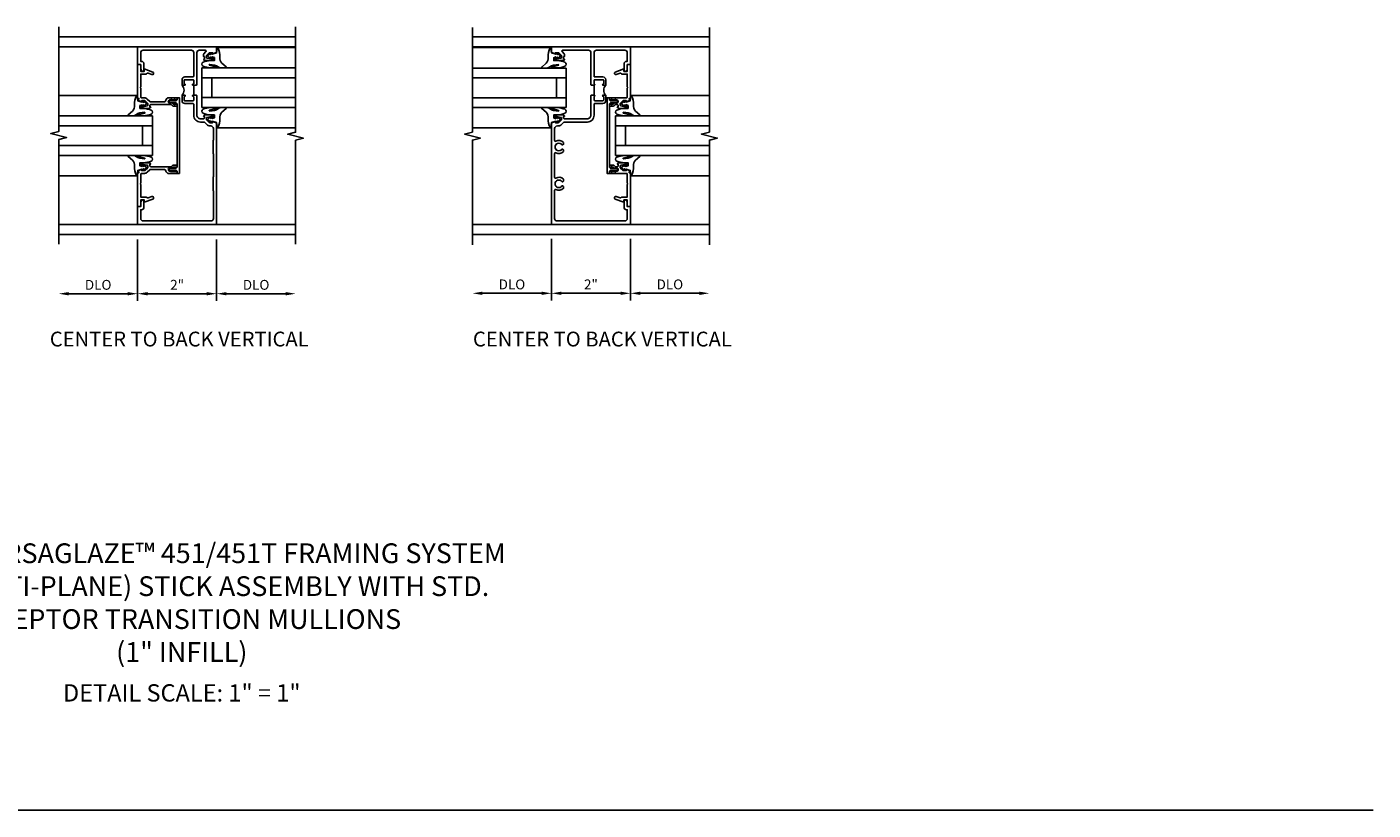
# Model space of a CAD drawing. Extents: x 0 to 60.4, y 0 to 37.
# Drawn here: x 26.3 to 60.4, y 0 to 19.8 of the extents above; entities that cross this region are included whole.
import ezdxf
from ezdxf.enums import TextEntityAlignment as Align

# ---------------------------------------------------------------- set-up
doc = ezdxf.new("R2010")
doc.units = 0
doc.header["$LTSCALE"] = 0.5
doc.header["$MEASUREMENT"] = 0
doc.layers.get('0').update_dxf_attribs({"linetype": 'CONTINUOUS'})
for name, color, linetype in [('R-ANNO-DIMS', 3, 'CONTINUOUS'), ('R-SWTS-DET1', 1, 'CONTINUOUS'), ('R-SWTS-DET2', 4, 'CONTINUOUS'), ('R-SWTS-DET3', 5, 'CONTINUOUS')]:
    doc.layers.add(name, color=color, linetype=linetype)
doc.styles.get("Standard").update_dxf_attribs({"font": 'arial.ttf'})

msp = doc.modelspace()

# ---------------------------------------------------------------- linework, layer by layer
for p, q in [((30.534, 18.344), (30.534, 18.094)), ((40.673, 18.094), (40.673, 18.344)), ((0, 0), (60.402, 0))]:
    msp.add_line(p, q)
for centre, start, end in [((30.107, 18.219), 316.3972, 43.6028), ((41.099, 18.219), 136.3972, 223.6028)]:
    msp.add_arc(centre, 0.181, start, end)
at = {"layer": 'R-ANNO-DIMS', "linetype": 'Continuous'}
for p, q in [((29.114, 14.443), (29.114, 12.888)), ((31.114, 14.443), (31.114, 12.888)), ((31.114, 14.443), (31.114, 12.888)), ((39.593, 14.454), (39.593, 12.899)), ((41.593, 14.454), (41.593, 12.899)), ((41.593, 14.454), (41.593, 12.899)), ((29.114, 13.943), (29.114, 12.888)), ((28.864, 13.068), (27.364, 13.068)), ((29.364, 13.068), (30.864, 13.068)), ((31.364, 13.068), (32.864, 13.068)), ((39.843, 13.079), (41.343, 13.079)), ((41.843, 13.079), (43.343, 13.079))]:
    msp.add_line(p, q, dxfattribs=at)
at = {"layer": 'R-ANNO-DIMS'}
for p, q in [((39.593, 14.446), (39.593, 12.899)), ((39.343, 13.079), (37.843, 13.079))]:
    msp.add_line(p, q, dxfattribs=at)
at = {"layer": 'R-ANNO-DIMS', "linetype": 'Continuous'}
for points in [[(27.364, 13.11), (27.364, 13.026), (27.114, 13.068)], [(28.864, 13.11), (28.864, 13.026), (29.114, 13.068)], [(29.364, 13.11), (29.364, 13.026), (29.114, 13.068)], [(30.864, 13.11), (30.864, 13.026), (31.114, 13.068)], [(31.364, 13.11), (31.364, 13.026), (31.114, 13.068)], [(32.864, 13.11), (32.864, 13.026), (33.114, 13.068)], [(39.843, 13.12), (39.843, 13.037), (39.593, 13.079)], [(41.343, 13.12), (41.343, 13.037), (41.593, 13.079)], [(41.843, 13.12), (41.843, 13.037), (41.593, 13.079)], [(43.343, 13.12), (43.343, 13.037), (43.593, 13.079)]]:
    msp.add_solid(points, dxfattribs=at)
at = {"layer": 'R-ANNO-DIMS'}
for points in [[(37.843, 13.12), (37.843, 13.037), (37.593, 13.079)], [(39.343, 13.12), (39.343, 13.037), (39.593, 13.079)]]:
    msp.add_solid(points, dxfattribs=at)
at = {"layer": 'R-SWTS-DET1'}
for p, q in [((33.114, 19.57), (27.114, 19.57)), ((43.593, 19.57), (37.593, 19.57)), ((29.114, 19.32), (27.114, 19.32)), ((31.114, 19.32), (33.114, 19.32)), ((39.593, 19.32), (37.593, 19.32)), ((41.593, 19.32), (43.593, 19.32)), ((29.114, 14.82), (27.114, 14.82)), ((31.114, 14.82), (33.114, 14.82)), ((39.593, 14.82), (37.593, 14.82)), ((41.593, 14.82), (43.593, 14.82)), ((33.114, 14.57), (27.114, 14.57)), ((43.593, 14.57), (37.593, 14.57))]:
    msp.add_line(p, q, dxfattribs=at)
for points in [[(27.114, 19.82), (27.114, 17.17), (26.914, 17.12), (27.314, 17.02), (27.114, 16.97), (27.114, 14.32)], [(33.114, 14.32), (33.114, 16.954), (33.314, 17.004), (32.914, 17.104), (33.114, 17.154), (33.114, 19.82)], [(37.593, 19.808), (37.593, 17.158), (37.393, 17.108), (37.793, 17.008), (37.593, 16.958), (37.593, 14.308)], [(43.593, 14.308), (43.593, 16.958), (43.793, 17.008), (43.393, 17.108), (43.593, 17.158), (43.593, 19.808)]]:
    msp.add_lwpolyline(points, dxfattribs=at)
for points in [[(30.783, 19.008), (30.805, 19.008), (30.805, 19.07), (30.783, 19.07), (30.783, 19.125, -0.198902), (30.79, 19.143), (30.844, 19.196, 0.668164), (30.83, 19.23), (30.674, 19.23, 0.414214), (30.614, 19.17), (30.614, 18.354), (30.604, 18.344), (30.518, 18.344, -1), (30.518, 18.375), (30.519, 18.375, 0.414214), (30.534, 18.39), (30.534, 18.47, 0.414214), (30.519, 18.485), (30.304, 18.485, 0.414214), (30.289, 18.47), (30.289, 18.39, 0.419023), (30.304, 18.375, -1.008231), (30.304, 18.344), (30.239, 18.344), (30.239, 18.485, -0.414214), (30.309, 18.555), (30.514, 18.555, 0.414214), (30.534, 18.575), (30.534, 19.17, 0.414214), (30.474, 19.23), (29.254, 19.23, 0.414214), (29.194, 19.17), (29.194, 18.946), (29.212, 18.946, -0.414214), (29.274, 18.884), (29.274, 18.696), (29.256, 18.696, -0.414214), (29.194, 18.758), (29.194, 18.866), (29.114, 18.866), (29.114, 19.32), (31.114, 19.32), (31.114, 19.175), (31.011, 19.139), (31.011, 19.168), (30.939, 19.168, 0.198912), (30.922, 19.161), (30.855, 19.094), (30.855, 19.052, 0.354119), (30.871, 19.033), (30.973, 19.01), (31.011, 19.01), (31.011, 19.039), (31.023, 19.039, -0.414214), (31.043, 19.019), (31.043, 18.99, -0.414214), (31.023, 18.97), (30.821, 18.97, -0.414214)], [(40.693, 18.555, -0.414214), (40.673, 18.575), (40.673, 19.17, -0.414214), (40.733, 19.23), (41.453, 19.23, -0.414214), (41.513, 19.17), (41.513, 18.946), (41.495, 18.946, 0.414214), (41.433, 18.884), (41.433, 18.696), (41.451, 18.696, 0.414214), (41.513, 18.758), (41.513, 18.866), (41.593, 18.866), (41.593, 19.32), (39.593, 19.32), (39.593, 19.175), (39.695, 19.139), (39.695, 19.168), (39.769, 19.168, -0.19902), (39.783, 19.162), (39.851, 19.094), (39.851, 19.052, -0.352218), (39.835, 19.033), (39.733, 19.01), (39.695, 19.01), (39.695, 19.039), (39.683, 19.039, 0.414214), (39.663, 19.019), (39.663, 18.99, 0.414214), (39.683, 18.97), (39.885, 18.97, 0.414214), (39.923, 19.008), (39.901, 19.008), (39.901, 19.07), (39.923, 19.07), (39.923, 19.127, 0.198902), (39.917, 19.141), (39.862, 19.196, -0.668164), (39.877, 19.23), (40.533, 19.23, -0.414214), (40.593, 19.17), (40.593, 18.354), (40.603, 18.344), (40.678, 18.344, 0.852963), (40.683, 18.374, -0.324205), (40.673, 18.388), (40.673, 18.465, -0.414214), (40.693, 18.485), (40.898, 18.485, -0.414214), (40.918, 18.465), (40.918, 18.39, -0.414214), (40.903, 18.375), (40.902, 18.375, 1), (40.902, 18.344), (40.968, 18.344), (40.968, 18.485, 0.414214), (40.898, 18.555)], [(30.053, 17.868), (30.063, 17.868), (30.063, 17.878), (30.073, 17.868), (30.083, 17.868), (30.083, 17.878), (30.093, 17.868), (30.103, 17.868), (30.103, 17.878), (30.114, 17.868), (30.114, 17.818), (30.011, 17.818, -0.198912), (29.997, 17.824), (29.969, 17.852, 0.198912), (29.955, 17.858), (29.447, 17.858, 0.414214), (29.422, 17.833), (29.422, 17.796), (29.444, 17.796, -0.414214), (29.406, 17.758), (29.204, 17.758, -0.414214), (29.184, 17.778), (29.184, 17.807, -0.414214), (29.204, 17.827), (29.216, 17.827), (29.216, 17.798), (29.254, 17.798), (29.356, 17.821, 0.354119), (29.372, 17.84), (29.372, 17.882), (29.306, 17.949, 0.198912), (29.288, 17.956), (29.216, 17.956), (29.216, 17.927), (29.134, 17.956), (29.144, 18.009), (29.114, 18.02), (29.114, 18.866), (29.194, 18.866), (29.194, 18.696), (29.28, 18.696), (29.28, 18.758), (29.497, 18.679, -1), (29.473, 18.614), (29.376, 18.649, 0.359037), (29.346, 18.638, -0.263278), (29.325, 18.626), (29.194, 18.626), (29.194, 18.304), (29.179, 18.289), (29.194, 18.274), (29.194, 18.046, 0.414214), (29.214, 18.026), (29.284, 18.026, -0.19902), (29.358, 17.995), (29.419, 17.934, 0.19902), (29.433, 17.928), (29.802, 17.928, 0.361974), (29.822, 17.944, -0.191968), (29.87, 18.022, -0.158961), (29.882, 18.026), (30.114, 18.026), (30.114, 17.977), (30.103, 17.966), (30.103, 17.976), (30.093, 17.976), (30.083, 17.966), (30.083, 17.976), (30.073, 17.976), (30.063, 17.966), (30.063, 17.976), (30.053, 17.976), (30.043, 17.966), (30.043, 17.976), (30.033, 17.976), (30.023, 17.966), (30.023, 17.976), (30.013, 17.976), (30.003, 17.966), (30.003, 17.976), (29.993, 17.976), (29.983, 17.966), (29.983, 17.976), (29.973, 17.976), (29.963, 17.966), (29.963, 17.976), (29.953, 17.976), (29.943, 17.966), (29.943, 17.976, 0.441981), (29.89, 17.917, 0.384322), (29.91, 17.899), (29.97, 17.899, -0.198912), (29.991, 17.89), (30.013, 17.868), (30.023, 17.868), (30.023, 17.878), (30.033, 17.868), (30.043, 17.868), (30.043, 17.878)], [(41.184, 17.89), (41.162, 17.868), (41.152, 17.868), (41.152, 17.878), (41.142, 17.868), (41.132, 17.868), (41.132, 17.878), (41.122, 17.868), (41.112, 17.868), (41.112, 17.878), (41.102, 17.868), (41.092, 17.868), (41.092, 17.878), (41.082, 17.868), (41.072, 17.868), (41.072, 17.878), (41.061, 17.867), (41.061, 17.818), (41.164, 17.818, 0.198912), (41.178, 17.824), (41.206, 17.852, -0.198912), (41.22, 17.858), (41.259, 17.858, -0.414214), (41.284, 17.833), (41.284, 17.796), (41.262, 17.796, 0.414214), (41.3, 17.758), (41.502, 17.758, 0.414214), (41.522, 17.778), (41.522, 17.807, 0.414214), (41.502, 17.827), (41.49, 17.827), (41.49, 17.798), (41.452, 17.798), (41.35, 17.821, -0.354119), (41.334, 17.84), (41.334, 17.882), (41.401, 17.949, -0.198912), (41.418, 17.956), (41.49, 17.956), (41.49, 17.927), (41.573, 17.956), (41.563, 18.009), (41.593, 18.02), (41.593, 18.866), (41.513, 18.866), (41.513, 18.696), (41.427, 18.696), (41.427, 18.758), (41.21, 18.679, 1), (41.234, 18.614), (41.33, 18.649, -0.359037), (41.36, 18.638, 0.263278), (41.381, 18.626), (41.513, 18.626), (41.513, 18.304), (41.528, 18.289), (41.513, 18.274), (41.513, 18.046, -0.414214), (41.493, 18.026), (41.061, 18.026), (41.061, 17.977), (41.072, 17.966), (41.072, 17.976), (41.082, 17.976), (41.092, 17.966), (41.092, 17.976), (41.102, 17.976), (41.112, 17.966), (41.112, 17.976), (41.122, 17.976), (41.132, 17.966), (41.132, 17.976), (41.142, 17.976), (41.152, 17.966), (41.152, 17.976), (41.162, 17.976), (41.172, 17.966), (41.172, 17.976), (41.182, 17.976), (41.192, 17.966), (41.192, 17.976), (41.202, 17.976), (41.212, 17.966), (41.212, 17.976), (41.222, 17.976), (41.232, 17.966), (41.232, 17.976, -0.441981), (41.285, 17.917, -0.384322), (41.265, 17.899), (41.205, 17.899, 0.198912)], [(30.304, 18.063, 0.414214), (30.289, 18.048), (30.289, 17.968, 0.414214), (30.304, 17.953), (30.519, 17.953, 0.414214), (30.534, 17.968), (30.534, 18.048, 0.419023), (30.518, 18.063, -1.008231), (30.518, 18.094), (30.604, 18.094), (30.614, 18.084), (30.614, 17.594, 0.414214), (30.714, 17.494), (30.78, 17.494, 0.414214), (30.805, 17.519), (30.805, 17.556), (30.783, 17.556, -0.414214), (30.821, 17.594), (31.023, 17.594, -0.414214), (31.043, 17.574), (31.043, 17.545, -0.414214), (31.023, 17.525), (31.011, 17.525), (31.011, 17.554), (30.973, 17.554), (30.871, 17.532, 0.354119), (30.855, 17.512), (30.855, 17.47), (30.922, 17.403, 0.198912), (30.939, 17.396), (31.011, 17.396), (31.011, 17.425), (31.114, 17.389), (31.114, 17.254), (31.114, 14.82), (29.114, 14.82), (29.114, 15.274), (29.194, 15.274), (29.194, 15.382, -0.414214), (29.256, 15.444), (29.274, 15.444), (29.274, 15.256, -0.414214), (29.212, 15.194), (29.194, 15.194), (29.194, 14.97, 0.414214), (29.254, 14.91), (30.974, 14.91, 0.414214), (31.034, 14.97), (31.034, 15.669, 0.414214), (31.024, 15.679), (31.024, 16.023, 0.414214), (31.034, 16.033), (31.034, 16.6, 0.414214), (31.024, 16.61), (31.024, 16.954, 0.414214), (31.034, 16.964), (31.034, 17.246, 0.414214), (30.964, 17.316), (30.944, 17.316, -0.19902), (30.869, 17.347), (30.808, 17.408, 0.19902), (30.794, 17.414), (30.704, 17.414, -0.414214), (30.534, 17.584), (30.534, 17.863, 0.414214), (30.514, 17.883), (30.309, 17.883, -0.414214), (30.239, 17.953), (30.239, 18.094), (30.304, 18.094, -1), (30.304, 18.063)], [(39.901, 16.712), (39.871, 16.729, 0.386545), (39.858, 16.726, -3.127286), (39.858, 16.837, 0.386545), (39.871, 16.834), (39.901, 16.851), (39.901, 16.895, 0.339754), (39.702, 16.927, -0.568098), (39.673, 16.944), (39.673, 17.246, -0.414214), (39.743, 17.316), (39.773, 17.316, 0.19902), (39.847, 17.347), (39.908, 17.408, -0.19902), (39.922, 17.414), (40.503, 17.414, 0.414214), (40.673, 17.584), (40.673, 17.863, -0.414214), (40.693, 17.883), (40.898, 17.883, 0.414214), (40.968, 17.953), (40.968, 18.094), (40.902, 18.094, 1), (40.902, 18.063), (40.903, 18.063, -0.414214), (40.918, 18.048), (40.918, 17.973, -0.414214), (40.898, 17.953), (40.693, 17.953, -0.414214), (40.673, 17.973), (40.673, 18.049, -0.324205), (40.683, 18.064, 0.852963), (40.678, 18.094), (40.603, 18.094), (40.593, 18.084), (40.593, 17.594, -0.414214), (40.493, 17.494), (39.926, 17.494, -0.414214), (39.901, 17.519), (39.901, 17.556), (39.923, 17.556, 0.414214), (39.885, 17.594), (39.683, 17.594, 0.414214), (39.663, 17.574), (39.663, 17.545, 0.414214), (39.683, 17.525), (39.695, 17.525), (39.695, 17.554), (39.733, 17.554), (39.835, 17.532, -0.354119), (39.851, 17.512), (39.851, 17.47), (39.784, 17.403, -0.198912), (39.767, 17.396), (39.695, 17.396), (39.695, 17.425), (39.593, 17.389), (39.593, 14.82), (41.593, 14.82), (41.593, 15.274), (41.513, 15.274), (41.513, 15.382, 0.414214), (41.451, 15.444), (41.433, 15.444), (41.433, 15.256, 0.414214), (41.495, 15.194), (41.513, 15.194), (41.513, 14.97, -0.414214), (41.453, 14.91), (39.733, 14.91, -0.414214), (39.673, 14.97), (39.673, 15.688, -0.568098), (39.702, 15.705, 0.339754), (39.901, 15.737), (39.901, 15.781), (39.871, 15.798, 0.386545), (39.858, 15.795, -3.127286), (39.858, 15.906, 0.386545), (39.871, 15.903), (39.901, 15.92), (39.901, 15.964, 0.339754), (39.702, 15.996, -0.568098), (39.673, 16.013), (39.673, 16.619, -0.568098), (39.702, 16.636, 0.339754), (39.901, 16.668)], [(30.053, 16.272), (30.063, 16.272), (30.063, 16.262), (30.073, 16.272), (30.083, 16.272), (30.083, 16.262), (30.093, 16.272), (30.103, 16.272), (30.103, 16.262), (30.114, 16.273), (30.114, 16.322), (30.011, 16.322, 0.198912), (29.997, 16.316), (29.969, 16.288, -0.198912), (29.955, 16.282), (29.447, 16.282, -0.414214), (29.422, 16.307), (29.422, 16.344), (29.444, 16.344, 0.414214), (29.406, 16.382), (29.204, 16.382, 0.414214), (29.184, 16.362), (29.184, 16.333, 0.414214), (29.204, 16.313), (29.216, 16.313), (29.216, 16.342), (29.254, 16.342), (29.356, 16.32, -0.354119), (29.372, 16.3), (29.372, 16.258), (29.306, 16.191, -0.198912), (29.288, 16.184), (29.216, 16.184), (29.216, 16.213), (29.134, 16.184), (29.144, 16.131), (29.114, 16.121), (29.114, 15.274), (29.194, 15.274), (29.194, 15.444), (29.28, 15.444), (29.28, 15.382), (29.497, 15.461, 1), (29.473, 15.526), (29.376, 15.492, -0.359037), (29.346, 15.502, 0.263278), (29.325, 15.514), (29.194, 15.514), (29.194, 15.836), (29.179, 15.851), (29.194, 15.866), (29.194, 16.094, -0.414214), (29.214, 16.114), (29.284, 16.114, 0.19902), (29.358, 16.145), (29.419, 16.206, -0.19902), (29.433, 16.212), (29.802, 16.212, -0.361974), (29.822, 16.196, 0.191968), (29.87, 16.118, 0.158961), (29.882, 16.114), (30.114, 16.114), (30.114, 16.164), (30.103, 16.174), (30.103, 16.164), (30.093, 16.164), (30.083, 16.174), (30.083, 16.164), (30.073, 16.164), (30.063, 16.174), (30.063, 16.164), (30.053, 16.164), (30.043, 16.174), (30.043, 16.164), (30.033, 16.164), (30.023, 16.174), (30.023, 16.164), (30.013, 16.164), (30.003, 16.174), (30.003, 16.164), (29.993, 16.164), (29.983, 16.174), (29.983, 16.164), (29.973, 16.164), (29.963, 16.174), (29.963, 16.164), (29.953, 16.164), (29.943, 16.174), (29.943, 16.164, -0.441981), (29.89, 16.224, -0.384322), (29.91, 16.242), (29.97, 16.242, 0.198912), (29.991, 16.25), (30.013, 16.272), (30.023, 16.272), (30.023, 16.262), (30.033, 16.272), (30.043, 16.272), (30.043, 16.262)], [(41.184, 16.25), (41.162, 16.272), (41.152, 16.272), (41.152, 16.262), (41.142, 16.272), (41.132, 16.272), (41.132, 16.262), (41.122, 16.272), (41.112, 16.272), (41.112, 16.262), (41.102, 16.272), (41.092, 16.272), (41.092, 16.262), (41.082, 16.272), (41.072, 16.272), (41.072, 16.262), (41.061, 16.273), (41.061, 16.322), (41.164, 16.322, -0.198912), (41.178, 16.316), (41.206, 16.288, 0.198912), (41.22, 16.282), (41.259, 16.282, 0.414214), (41.284, 16.307), (41.284, 16.344), (41.262, 16.344, -0.414214), (41.3, 16.382), (41.502, 16.382, -0.414214), (41.522, 16.362), (41.522, 16.333, -0.414214), (41.502, 16.313), (41.49, 16.313), (41.49, 16.342), (41.452, 16.342), (41.35, 16.32, 0.354119), (41.334, 16.3), (41.334, 16.258), (41.401, 16.191, 0.198912), (41.418, 16.184), (41.49, 16.184), (41.49, 16.213), (41.573, 16.184), (41.563, 16.131), (41.593, 16.121), (41.593, 15.274), (41.513, 15.274), (41.513, 15.444), (41.427, 15.444), (41.427, 15.382), (41.21, 15.461, -1), (41.234, 15.526), (41.33, 15.492, 0.359037), (41.36, 15.502, -0.263278), (41.381, 15.514), (41.513, 15.514), (41.513, 15.836), (41.528, 15.851), (41.513, 15.866), (41.513, 16.094, 0.414214), (41.493, 16.114), (41.061, 16.114), (41.061, 16.163), (41.072, 16.174), (41.072, 16.164), (41.082, 16.164), (41.092, 16.174), (41.092, 16.164), (41.102, 16.164), (41.112, 16.174), (41.112, 16.164), (41.122, 16.164), (41.132, 16.174), (41.132, 16.164), (41.142, 16.164), (41.152, 16.174), (41.152, 16.164), (41.162, 16.164), (41.172, 16.174), (41.172, 16.164), (41.182, 16.164), (41.192, 16.174), (41.192, 16.164), (41.202, 16.164), (41.212, 16.174), (41.212, 16.164), (41.222, 16.164), (41.232, 16.174), (41.232, 16.164, 0.441981), (41.285, 16.224, 0.384322), (41.265, 16.242), (41.205, 16.242, -0.198912)]]:
    msp.add_lwpolyline(points, format="xyb", close=True, dxfattribs=at)
at = {"layer": 'R-SWTS-DET2'}
for p, q in [((31.114, 19.299), (33.114, 19.299)), ((39.593, 19.298), (37.593, 19.298)), ((29.114, 18.086), (27.114, 18.086)), ((41.593, 18.087), (43.593, 18.087)), ((29.953, 17.986), (29.93, 17.946)), ((29.977, 17.972), (29.962, 17.946)), ((30.04, 17.986), (30.017, 17.946)), ((30.04, 17.858), (30.017, 17.899)), ((30.065, 17.972), (30.049, 17.946)), ((30.065, 17.872), (30.049, 17.899)), ((41.11, 17.972), (41.126, 17.946)), ((41.11, 17.872), (41.126, 17.899)), ((41.135, 17.986), (41.158, 17.946)), ((41.135, 17.858), (41.158, 17.899)), ((41.198, 17.972), (41.213, 17.945)), ((41.222, 17.986), (41.245, 17.945)), ((31.114, 17.265), (33.114, 17.265)), ((39.593, 17.263), (37.593, 17.263)), ((29.114, 16.052), (27.114, 16.052)), ((41.11, 16.268), (41.126, 16.242)), ((41.11, 16.168), (41.126, 16.195)), ((41.135, 16.282), (41.158, 16.242)), ((41.135, 16.154), (41.158, 16.195)), ((41.198, 16.168), (41.213, 16.195)), ((41.222, 16.154), (41.245, 16.195)), ((41.593, 16.053), (43.593, 16.053))]:
    msp.add_line(p, q, dxfattribs=at)
for points in [[(31, 19.156), (31.005, 19.129), (31.112, 19.163), (31.117, 19.224), (31.114, 19.299), (31.145, 19.289, -0.12571), (31.196, 19.057, 0.226084), (31.246, 18.904), (31.357, 18.808, -0.644976), (31.345, 18.782), (31.216, 18.784, -0.151869), (31.172, 18.8), (31.112, 18.839, 0.029345), (31.06, 18.856), (30.938, 18.873, 0.653812), (30.931, 18.853), (31.096, 18.809, -0.888636), (31.094, 18.784), (30.96, 18.784, -0.064205), (30.771, 18.826, -0.689636), (30.771, 18.929, -0.070356), (30.96, 18.97), (31.056, 18.97), (31.056, 19.043), (31.002, 19.065), (30.997, 19.026), (30.961, 19.06), (30.939, 19.029), (30.885, 19.09), (30.951, 19.146), (30.961, 19.121)], [(39.707, 19.154), (39.702, 19.127), (39.595, 19.161), (39.59, 19.222), (39.593, 19.298), (39.562, 19.288, 0.12571), (39.51, 19.056, -0.226084), (39.46, 18.902), (39.349, 18.806, 0.644976), (39.361, 18.78), (39.49, 18.782, 0.151869), (39.535, 18.798), (39.595, 18.837, -0.029345), (39.646, 18.854), (39.768, 18.872, -0.653812), (39.775, 18.851), (39.61, 18.807, 0.888636), (39.612, 18.782), (39.746, 18.782, 0.064205), (39.935, 18.825, 0.689636), (39.935, 18.927, 0.070356), (39.746, 18.968), (39.651, 18.968), (39.651, 19.042), (39.704, 19.064), (39.709, 19.025), (39.746, 19.059), (39.768, 19.027), (39.821, 19.088), (39.755, 19.144), (39.746, 19.12)], [(29.228, 17.943), (29.223, 17.916), (29.116, 17.95), (29.111, 18.011), (29.114, 18.086), (29.083, 18.076, 0.12571), (29.031, 17.844, -0.226084), (28.981, 17.691), (28.87, 17.595, 0.644976), (28.882, 17.569), (29.011, 17.571, 0.151869), (29.056, 17.587), (29.116, 17.626, -0.029345), (29.167, 17.643), (29.289, 17.66, -0.653812), (29.296, 17.64), (29.131, 17.596, 0.888636), (29.133, 17.571), (29.267, 17.571, 0.064205), (29.456, 17.613, 0.689636), (29.456, 17.716, 0.070356), (29.267, 17.757), (29.172, 17.757), (29.172, 17.831), (29.225, 17.852), (29.23, 17.813), (29.267, 17.848), (29.289, 17.816), (29.342, 17.877), (29.276, 17.933), (29.267, 17.909)], [(41.479, 17.944), (41.483, 17.917), (41.591, 17.951), (41.596, 18.012), (41.593, 18.087), (41.624, 18.077, -0.12571), (41.675, 17.845, 0.226084), (41.725, 17.692), (41.836, 17.596, -0.644976), (41.824, 17.57), (41.695, 17.572, -0.151869), (41.651, 17.588), (41.591, 17.627, 0.029345), (41.539, 17.644), (41.417, 17.661, 0.653812), (41.41, 17.641), (41.575, 17.597, -0.888636), (41.573, 17.572), (41.439, 17.572, -0.064205), (41.25, 17.614, -0.689636), (41.25, 17.717, -0.070356), (41.439, 17.758), (41.535, 17.758), (41.535, 17.831), (41.481, 17.853), (41.476, 17.814), (41.44, 17.848), (41.418, 17.817), (41.364, 17.878), (41.43, 17.934), (41.44, 17.909)], [(30.114, 16.114), (30.114, 16.167), (30.086, 16.195), (29.932, 16.195, -0.414214), (29.912, 16.215), (29.912, 16.222, -0.414214), (29.932, 16.242), (30.086, 16.242), (30.114, 16.269), (30.114, 17.871), (30.086, 17.899), (29.932, 17.899, -0.414214), (29.912, 17.919), (29.912, 17.926, -0.414214), (29.932, 17.946), (30.086, 17.946), (30.114, 17.973), (30.114, 18.026), (30.172, 18.026), (30.172, 16.114)], [(31, 17.409), (31.005, 17.435), (31.112, 17.401), (31.117, 17.34), (31.114, 17.265), (31.145, 17.275, 0.12571), (31.196, 17.507, -0.226084), (31.246, 17.66), (31.357, 17.756, 0.644976), (31.345, 17.782), (31.216, 17.78, 0.151869), (31.172, 17.764), (31.112, 17.725, -0.029345), (31.06, 17.708), (30.938, 17.691, -0.653812), (30.931, 17.711), (31.096, 17.755, 0.888636), (31.094, 17.78), (30.96, 17.78, 0.064205), (30.771, 17.738, 0.689636), (30.771, 17.635, 0.070356), (30.96, 17.594), (31.056, 17.594), (31.056, 17.521), (31.002, 17.499), (30.997, 17.538), (30.961, 17.504), (30.939, 17.535), (30.885, 17.474), (30.951, 17.418), (30.961, 17.443)], [(39.707, 17.407), (39.702, 17.434), (39.595, 17.4), (39.59, 17.339), (39.593, 17.263), (39.562, 17.273, -0.12571), (39.51, 17.505, 0.226084), (39.46, 17.659), (39.349, 17.754, -0.644976), (39.361, 17.78), (39.49, 17.779, -0.151869), (39.535, 17.762), (39.595, 17.724, 0.029345), (39.646, 17.706), (39.768, 17.689, 0.653812), (39.775, 17.709), (39.61, 17.753, -0.888636), (39.612, 17.779), (39.746, 17.779, -0.064205), (39.935, 17.736, -0.689636), (39.935, 17.634, -0.070356), (39.746, 17.592), (39.651, 17.592), (39.651, 17.519), (39.704, 17.497), (39.709, 17.536), (39.746, 17.502), (39.768, 17.534), (39.821, 17.473), (39.755, 17.417), (39.746, 17.441)], [(41.061, 16.114), (41.061, 16.167), (41.089, 16.195), (41.243, 16.195, 0.414214), (41.263, 16.215), (41.263, 16.222, 0.414214), (41.243, 16.242), (41.089, 16.242), (41.061, 16.269), (41.061, 17.871), (41.089, 17.899), (41.243, 17.899, 0.414214), (41.263, 17.919), (41.263, 17.926, 0.414214), (41.243, 17.946), (41.089, 17.946), (41.061, 17.973), (41.061, 18.026), (41.003, 18.026), (41.003, 16.114)], [(29.228, 16.196), (29.223, 16.223), (29.116, 16.188), (29.111, 16.127), (29.114, 16.052), (29.083, 16.062, -0.12571), (29.031, 16.294, 0.226084), (28.981, 16.448), (28.87, 16.543, -0.644976), (28.882, 16.569), (29.011, 16.567, -0.151869), (29.056, 16.551), (29.116, 16.513, 0.029345), (29.167, 16.495), (29.289, 16.478, 0.653812), (29.296, 16.498), (29.131, 16.542, -0.888636), (29.133, 16.567), (29.267, 16.567, -0.064205), (29.456, 16.525, -0.689636), (29.456, 16.422, -0.070356), (29.267, 16.381), (29.172, 16.381), (29.172, 16.308), (29.225, 16.286), (29.23, 16.325), (29.267, 16.291), (29.289, 16.322), (29.342, 16.262), (29.276, 16.205), (29.267, 16.23)], [(41.479, 16.197), (41.483, 16.223), (41.591, 16.189), (41.596, 16.128), (41.593, 16.053), (41.624, 16.063, 0.12571), (41.675, 16.295, -0.226084), (41.725, 16.448), (41.836, 16.544, 0.644976), (41.824, 16.57), (41.695, 16.568, 0.151869), (41.651, 16.552), (41.591, 16.513, -0.029345), (41.539, 16.496), (41.417, 16.479, -0.653812), (41.41, 16.499), (41.575, 16.543, 0.888636), (41.573, 16.568), (41.439, 16.568, 0.064205), (41.25, 16.526, 0.689636), (41.25, 16.423, 0.070356), (41.439, 16.382), (41.535, 16.382), (41.535, 16.309), (41.481, 16.287), (41.476, 16.326), (41.44, 16.292), (41.418, 16.323), (41.364, 16.262), (41.43, 16.206), (41.44, 16.231)]]:
    msp.add_lwpolyline(points, format="xyb", close=True, dxfattribs=at)
for centre, start, end in [((29.965, 17.979), 329.2338, 150.1438), ((30.053, 17.979), 329.2338, 150.1438), ((30.053, 17.865), 209.8562, 30.7662), ((41.122, 17.979), 29.8562, 210.7662), ((41.122, 17.865), 149.2338, 330.1438), ((41.21, 17.979), 29.8562, 210.7662), ((41.122, 16.275), 29.8562, 210.7662), ((41.122, 16.161), 149.2338, 330.1438), ((41.21, 16.161), 149.2338, 330.1438)]:
    msp.add_arc(centre, 0.0141, start, end, dxfattribs=at)
at = {"layer": 'R-SWTS-DET3'}
for p, q in [((30.739, 18.782), (33.114, 18.782)), ((30.739, 18.782), (30.739, 17.782)), ((39.968, 18.78), (37.593, 18.78)), ((39.968, 18.78), (39.968, 17.78)), ((30.739, 18.532), (33.114, 18.532)), ((30.989, 18.532), (30.989, 18.032)), ((39.968, 18.53), (37.593, 18.53)), ((39.718, 18.53), (39.718, 18.03)), ((30.739, 18.032), (33.114, 18.032)), ((30.739, 17.782), (33.114, 17.782)), ((39.968, 18.03), (37.593, 18.03)), ((39.968, 17.78), (37.593, 17.78)), ((29.489, 17.569), (27.114, 17.569)), ((29.489, 17.569), (29.489, 16.569)), ((41.218, 17.57), (43.593, 17.57)), ((41.218, 16.57), (41.218, 17.57)), ((29.489, 17.319), (27.114, 17.319)), ((29.239, 17.319), (29.239, 16.819)), ((41.218, 17.32), (43.593, 17.32)), ((41.468, 16.82), (41.468, 17.32)), ((29.489, 16.819), (27.114, 16.819)), ((41.218, 16.82), (43.593, 16.82)), ((29.489, 16.569), (27.114, 16.569)), ((41.218, 16.57), (43.593, 16.57))]:
    msp.add_line(p, q, dxfattribs=at)

# ---------------------------------------------------------------- texts
at = {"color": 7, "linetype": 'Continuous'}
for p in [(30.167, 11.733), (40.883, 11.733)]:
    msp.add_text('CENTER TO BACK VERTICAL', height=0.375, dxfattribs=at).set_placement(p, align=Align.CENTER)
at = {"color": 2, "attachment_point": 2}
for s, insert, char_height, width in [('TRIFAB™ VERSAGLAZE™ 451/451T FRAMING SYSTEM\\P451T (MULTI-PLANE) STICK ASSEMBLY WITH STD. RECEPTOR TRANSITION MULLIONS\\P(1" INFILL)', (30.231, 6.75), 0.5, 18.40625), ('DETAIL SCALE: 1" = 1"', (30.231, 3.184), 0.4375, 11.91801)]:
    msp.add_mtext(s, dxfattribs=dict(at, insert=insert, char_height=char_height, width=width))
at = {"layer": 'R-ANNO-DIMS', "linetype": 'Continuous', "char_height": 0.25, "attachment_point": 5}
for s, insert in [('\\A1;DLO', (28.114, 13.293)), ('\\A1;2"', (30.114, 13.293)), ('\\A1;DLO', (32.114, 13.293)), ('\\A1;2"', (40.593, 13.304)), ('\\A1;DLO', (42.593, 13.304))]:
    msp.add_mtext(s, dxfattribs=dict(at, insert=insert))
at = {"layer": 'R-ANNO-DIMS', "insert": (38.593, 13.304), "char_height": 0.25, "attachment_point": 5}
msp.add_mtext('\\A1;DLO', dxfattribs=at)

doc.saveas('drawing.dxf')
